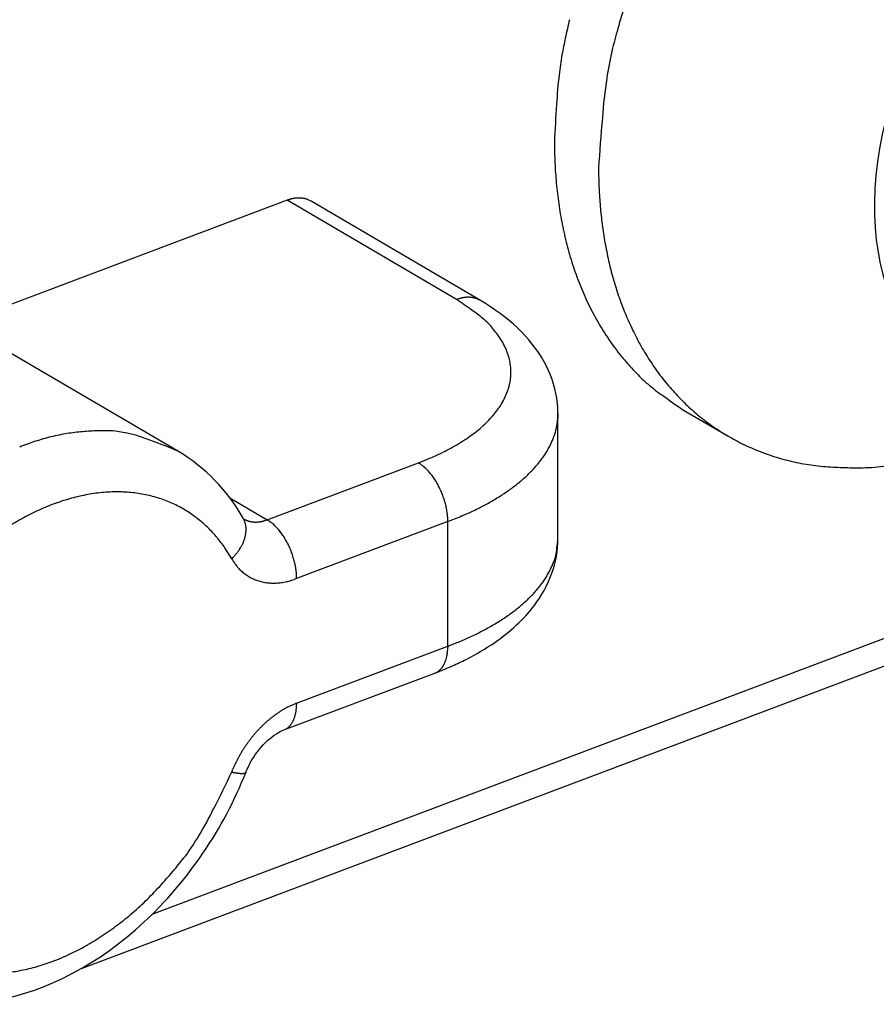
# Model space of a CAD drawing. Units: millimetres. Extents: x 1520 to 1940, y 41 to 338.
# Drawn here: x 1852 to 1889, y 123 to 165 of the extents above; entities that cross this region are included whole.
import ezdxf

# ---------------------------------------------------------------- set-up
doc = ezdxf.new("R2010")
doc.units = ezdxf.units.MM
doc.header["$LTSCALE"] = 25
doc.header["$MEASUREMENT"] = 0
doc.linetypes.add('HIDDENNEW0', pattern=[4.5, 1.5, -1.5, 1.5])
doc.layers.add('3D_SICHTBARE_KANTEN', color=2, linetype='HIDDENNEW0')
doc.layers.add('3D_TANGENT__KANTEN', color=7, linetype='HIDDENNEW0')

# ---------------------------------------------------------------- blocks, each defined once
blk = doc.blocks.new('20.220.0421.___ 3d')
at = {"layer": '3D_SICHTBARE_KANTEN', "color": 2, "linetype": 'Continuous'}
for p, q in [((-59.717, 68.66), (-59.713, 68.229)), ((-57.841, 67.559), (-57.827, 66.798)), ((-71.071, 66.202), (-84.974, 60.962)), ((-71.071, 66.202), (-71.037, 66.215)), ((-62.866, 61.944), (-70.059, 66.162)), ((-75.699, 55.524), (-89.461, 63.594)), ((-59.569, 51.835), (-59.569, 57.131)), ((-54.23, 57.288), (-52.354, 56.188)), ((-79.814, 33.563), (-42.581, 47.596)), ((-71.22, 43.692), (-64.796, 46.113))]:
    blk.add_line(p, q, dxfattribs=at)
for centre, radius, start, end in [((-30.795, 66.258), 27.211, 162.2276, 164.5682), ((-33.91, 67.78), 25.897, 166.3862, 168.1666), ((-8.79, 60.071), 50.069, 164.4447, 165.5771), ((-9.821, 62.645), 50.527, 168.0688, 168.882), ((-38.466, 69.013), 21.204, 170.8416, 173.1807), ((-35.42, 67.905), 22.348, 168.0239, 171.0404), ((-41.653, 69.391), 17.995, 173.1716, 177.1948), ((-38.947, 68.472), 18.775, 171.0729, 176.2402), ((-16.975, 67.052), 42.773, 175.6836, 177.8464), ((-14.647, 65.434), 43.246, 174.3339, 177.1826), ((-41.008, 68.633), 18.709, 181.2365, 182.561), ((-40.397, 68.664), 19.321, 182.5735, 183.8629), ((-40.456, 68.666), 19.262, 183.8796, 185.1788), ((-41.316, 68.619), 18.401, 185.2737, 186.639), ((-40.05, 67.484), 17.79, 182.2079, 184.6742), ((-70.502, 64.697), 1.609, 108.1695, 109.4348), ((-70.497, 64.68), 1.627, 106.8915, 108.1435), ((-70.503, 64.696), 1.61, 105.6098, 106.8745), ((-70.52, 64.751), 1.553, 104.2332, 105.5444), ((-70.531, 64.791), 1.511, 102.8619, 104.2086), ((-70.541, 64.827), 1.474, 101.4188, 102.7978), ((-70.547, 64.86), 1.44, 100.0119, 101.4221), ((-70.556, 64.899), 1.4, 98.4667, 99.9147), ((-70.561, 64.933), 1.366, 96.9876, 98.4697), ((-70.568, 64.969), 1.329, 95.3937, 96.9135), ((-70.571, 65), 1.298, 93.8191, 95.3729), ((-70.575, 65.034), 1.264, 92.1434, 93.7347), ((-70.576, 65.064), 1.234, 90.5109, 92.1383), ((-70.578, 65.097), 1.2, 88.7723, 90.441), ((-70.578, 65.122), 1.176, 87.0635, 88.7624), ((-70.578, 65.142), 1.155, 85.2632, 86.9881), ((-70.576, 65.176), 1.122, 83.4466, 85.2208), ((-70.573, 65.222), 1.076, 81.5085, 83.3568), ((-70.572, 65.214), 1.083, 79.7805, 81.6061), ((-70.582, 65.165), 1.134, 77.9857, 79.7161), ((-70.564, 65.275), 1.023, 75.7485, 77.6929), ((-70.525, 65.434), 0.858, 73.2631, 75.6281), ((-70.566, 65.243), 1.053, 72.3478, 74.1581), ((-71.102, 63.539), 2.84, 71.8574, 72.4647), ((-70.515, 65.445), 0.846, 66.7956, 69.4026), ((-70.473, 65.539), 0.743, 62.3482, 66.9172), ((-70.993, 64.41), 1.986, 61.9382, 64.1797), ((-41.875, 68.561), 17.84, 186.6638, 188.0767), ((-42.363, 68.516), 17.35, 188.155, 189.612), ((-39.141, 67.559), 18.702, 184.6775, 187.0434), ((-42.807, 68.449), 16.901, 189.6382, 191.1373), ((-43.363, 68.366), 16.34, 191.2296, 192.7832), ((-39.299, 67.568), 18.547, 187.1309, 189.5314), ((-43.824, 68.269), 15.868, 192.809, 194.4109), ((-40.783, 67.4), 17.055, 189.8007, 192.4216), ((-44.342, 68.163), 15.34, 194.5089, 196.1675), ((-44.775, 68.045), 14.892, 196.1956, 197.9048), ((-41.747, 67.221), 16.076, 192.5386, 195.3256), ((-45.255, 67.917), 14.395, 198.0083, 199.7767), ((-45.675, 67.775), 13.952, 199.8088, 201.633), ((-42.577, 67.058), 15.232, 195.5583, 198.5037), ((-46.148, 67.615), 13.453, 201.7436, 203.6345), ((-46.489, 67.471), 13.084, 203.6546, 205.597), ((-43.309, 66.847), 14.471, 198.6297, 201.7298), ((-46.816, 67.342), 12.733, 205.7085, 207.7016), ((-47.245, 67.131), 12.255, 207.7648, 209.8351), ((-44.153, 66.581), 13.588, 202.0063, 205.3044), ((-47.807, 66.839), 11.622, 209.961, 212.1441), ((-44.814, 66.301), 12.871, 205.4374, 208.913), ((-47.803, 66.82), 11.616, 212.0544, 214.2278), ((-47.431, 67.096), 12.078, 214.32, 216.3959), ((-48.536, 66.375), 10.762, 216.7957, 219.1581), ((-45.485, 66.001), 12.139, 209.2027, 212.8797), ((-49.995, 65.221), 8.901, 219.3284, 222.2463), ((-48.357, 66.415), 10.919, 221.1078, 223.3443), ((-45.99, 65.704), 11.554, 213.0032, 216.8579), ((-33.925, 79.949), 30.704, 223.2258, 223.946), ((-50.167, 64.958), 8.62, 227.1215, 230.4043), ((-46.483, 65.403), 10.979, 217.1472, 221.1957), ((-50.877, 64.068), 7.481, 230.253, 236.087), ((-46.83, 65.125), 10.535, 221.2992, 225.5134), ((-43.197, 74.024), 20.045, 233.7481, 236.606), ((-47.153, 64.864), 10.122, 225.778, 230.1643), ((-47.311, 64.681), 9.881, 230.1938, 234.693), ((-47.427, 64.578), 9.729, 234.8975, 239.4806), ((-47.501, 64.464), 9.593, 239.5135, 244.1882), ((-47.587, 64.341), 9.445, 244.3352, 249.1241), ((-47.419, 64.635), 9.78, 248.8195, 253.4689), ((-47.204, 65.373), 10.549, 253.4862, 257.8189), ((-47.365, 64.987), 10.138, 258.2474, 262.8772), ((-47.481, 64.094), 9.238, 262.9092, 268.1759), ((-47.009, 66.533), 11.697, 266.244, 270.2024), ((-46.926, 81.623), 26.787, 269.9104, 271.4937), ((-47.281, 65.63), 10.836, 275.5791, 280.6734)]:
    blk.add_arc(centre, radius, start, end, dxfattribs=at)
blk.add_ellipse((-35.982, 69.772), major_axis=(-6.576, -11.214), ratio=0.688583, start_param=0, end_param=6.283185, dxfattribs=at)
for points, knots in [([(-59.569, 57.131), (-59.569, 57.182), (-59.574, 57.401), (-59.642, 58.167), (-60.305, 60.009), (-61.695, 61.255), (-62.866, 61.944)], [0, 0, 0, 0, 0.025674, 0.110945, 0.387682, 1, 1, 1, 1]), ([(-64.796, 46.113), (-64.777, 46.12), (-64.718, 46.142), (-64.588, 46.193), (-64.356, 46.285), (-63.967, 46.452), (-63.214, 46.807), (-61.923, 47.572), (-60.233, 49.1), (-59.565, 50.794), (-59.569, 51.835)], [0, 0, 0, 0, 0.006506, 0.019562, 0.044198, 0.085778, 0.156047, 0.318125, 0.601999, 1, 1, 1, 1]), ([(-72.826, 41.902), (-72.754, 42.076), (-72.355, 42.939), (-71.594, 43.57), (-71.22, 43.692)], [0, 0, 0, 0, 0.206973, 1, 1, 1, 1]), ([(-88.851, 33.096), (-88.828, 33.082), (-88.763, 33.044), (-88.611, 32.959), (-88.217, 32.756), (-87.398, 32.411), (-85.779, 32.023), (-82.162, 32.1), (-76.867, 34.953), (-73.776, 39.497), (-72.826, 41.902)], [0, 0, 0, 0, 0.004385, 0.01256, 0.029009, 0.078117, 0.159821, 0.302526, 0.654236, 1, 1, 1, 1])]:
    blk.add_open_spline(points, degree=3, knots=knots, dxfattribs=at)
for points in [[(-72.944, 52.686), (-73.613, 53.872), (-74.558, 54.857), (-75.699, 55.524)], [(-72.922, 52.653), (-72.922, 52.653), (-72.929, 52.66), (-72.944, 52.686)]]:
    blk.add_open_spline(points, degree=3, dxfattribs=at)
at = {"layer": '3D_TANGENT__KANTEN', "color": 7, "linetype": 'Continuous'}
for p, q in [((-63.877, 61.984), (-71.071, 66.202)), ((-62.866, 61.944), (-62.895, 61.961)), ((-59.569, 57.131), (-59.575, 56.947)), ((-71.925, 52.624), (-65.501, 55.045)), ((-65.501, 55.045), (-65.118, 55.196)), ((-73.509, 53.553), (-71.925, 52.624)), ((-72.925, 52.657), (-72.897, 52.642)), ((-64.25, 52.546), (-70.674, 50.125)), ((-64.25, 52.546), (-64.251, 52.631)), ((-64.25, 47.25), (-64.25, 52.546)), ((-73.434, 50.968), (-73.721, 51.43)), ((-73.434, 50.968), (-73.385, 51.016)), ((-70.674, 50.125), (-70.675, 50.21)), ((-70.674, 50.125), (-70.782, 50.086)), ((-76.813, 35.859), (-41.899, 49.018)), ((-64.25, 47.251), (-63.991, 47.351)), ((-70.674, 44.829), (-64.25, 47.25)), ((-64.25, 47.251), (-64.251, 47.199)), ((-70.674, 44.829), (-70.674, 44.778)), ((-73.434, 41.906), (-73.382, 42.033)), ((-73.434, 41.906), (-73.402, 41.899))]:
    blk.add_line(p, q, dxfattribs=at)
for centre, radius, start, end in [((-62.806, 58.925), 3.241, 107.8754, 109.3003), ((-71.098, 50.887), 13.24, 53.5269, 56.9473), ((-63.408, 60.873), 1.202, 106.1151, 109.0464), ((-63.383, 60.799), 1.281, 104.4866, 106.2728), ((-62.933, 58.696), 3.43, 102.4587, 102.9784), ((-63.356, 60.619), 1.462, 101.2026, 102.549), ((-63.397, 60.9), 1.178, 100.0921, 101.8696), ((-63.374, 60.764), 1.316, 98.5035, 100.0565), ((-63.368, 60.699), 1.381, 96.8968, 98.3508), ((-63.381, 60.806), 1.274, 95.3277, 96.9102), ((-63.383, 60.861), 1.218, 93.8061, 95.4648), ((-63.384, 60.873), 1.206, 92.1195, 93.7877), ((-63.384, 60.892), 1.187, 90.4802, 92.1705), ((-63.384, 60.926), 1.153, 88.722, 90.4583), ((-63.382, 60.952), 1.127, 87.0267, 88.8004), ((-63.381, 60.976), 1.103, 85.207, 87.0136), ((-63.378, 60.996), 1.083, 83.4283, 85.2655), ((-63.376, 61.018), 1.061, 81.5497, 83.4206), ((-63.373, 61.036), 1.042, 79.6939, 81.594), ((-63.37, 61.054), 1.025, 77.7515, 79.6808), ((-63.365, 61.068), 1.01, 75.8624, 77.8166), ((-63.362, 61.082), 0.995, 73.8504, 75.8294), ((-63.359, 61.093), 0.984, 71.8952, 73.8945), ((-63.356, 61.103), 0.974, 69.8586, 71.8767), ((-63.352, 61.11), 0.966, 67.8776, 69.9105), ((-63.35, 61.117), 0.958, 65.7703, 67.8193), ((-63.348, 61.12), 0.955, 63.7771, 65.8313), ((-63.351, 61.115), 0.961, 61.6731, 63.7153), ((-65.656, 57.839), 4.421, 49.0256, 56.6909), ((-65.292, 58.15), 3.948, 44.6885, 50.0427), ((-68.818, 55.44), 8.379, 39.0287, 40.9081), ((-65.194, 58.34), 3.738, 34.9262, 39.4809), ((-64.357, 58.784), 2.799, 30.9453, 37.2713), ((-64.375, 58.757), 2.829, 25.3033, 31.2332), ((-64.32, 58.794), 2.763, 19.2714, 25.0954), ((-64.033, 58.885), 2.463, 13.035, 19.4738), ((-63.893, 58.894), 2.324, 6.844, 13.5984), ((-63.903, 58.897), 2.334, 0.0604, 6.7366), ((-64.084, 58.928), 2.518, 346.872, 353.1506), ((-63.971, 58.899), 2.401, 353.5246, 0.0257), ((-64.28, 58.983), 2.721, 340.7475, 346.6734), ((-64.875, 59.286), 3.387, 329.2841, 334.3349), ((-64.546, 59.107), 3.013, 334.6859, 340.1881), ((-65.25, 59.555), 3.847, 324.0874, 328.6978), ((-66.129, 60.343), 5.027, 315.2271, 319.0253), ((-65.674, 59.895), 4.39, 319.5458, 323.7347), ((-62.357, 57.13), 2.788, 352.4481, 356.2335), ((-67.114, 61.508), 6.552, 307.9233, 311.0453), ((-66.612, 60.866), 5.738, 311.4779, 314.923), ((-62.471, 57.147), 2.903, 345.0465, 348.7495), ((-62.397, 57.138), 2.828, 348.6283, 352.3902), ((-78.334, 45.231), 11.265, 104.2455, 107.78), ((-78.84, 46.739), 9.68, 99.4729, 103.5378), ((-79.224, 48.665), 7.717, 93.9558, 99.0153), ((-78.898, 47.719), 8.687, 91.4875, 95.6689), ((-78.606, 38.007), 18.404, 89.8444, 91.6136), ((-79.209, 49.904), 6.539, 78.2715, 84.2668), ((-78.967, 51.147), 5.273, 67.1109, 78.1031), ((-68.077, 62.95), 8.285, 301.8878, 304.5032), ((-67.603, 62.186), 7.387, 304.8308, 307.6839), ((-62.676, 57.203), 3.115, 337.9955, 341.5416), ((-62.558, 57.171), 2.993, 341.3877, 345.0255), ((-78.217, 45.044), 11.479, 108.0498, 111.604), ((-81.028, 43.826), 12.854, 65.509, 71.342), ((-69.156, 64.953), 10.56, 296.8663, 299.0123), ((-68.589, 63.83), 9.303, 299.3139, 301.6991), ((-63.189, 57.431), 3.676, 328.3474, 331.5213), ((-62.997, 57.33), 3.459, 331.4672, 334.7738), ((-62.822, 57.26), 3.272, 334.5939, 338.0282), ((-69.506, 65.758), 11.437, 292.5606, 294.597), ((-69.438, 65.567), 11.235, 294.6859, 296.7343), ((-63.642, 57.705), 4.206, 322.6823, 325.5723), ((-63.407, 57.55), 3.924, 325.5045, 328.537), ((-67.341, 52.27), 3.329, 53.5588, 56.4477), ((-66.202, 53.732), 1.478, 50.3022, 55.4427), ((-66.473, 53.414), 1.895, 47.3238, 50.1252), ((-64.459, 58.343), 5.243, 315.299, 317.7665), ((-64.172, 58.103), 4.869, 317.5949, 320.1984), ((-63.9, 57.884), 4.52, 320.1242, 322.8694), ((-68.707, 51.315), 4.958, 43.8805, 44.7868), ((-66.938, 53.012), 2.506, 41.9349, 43.954), ((-66.722, 53.163), 2.245, 40.2942, 42.7384), ((-67.097, 52.857), 2.729, 38.0788, 40.1193), ((-67.387, 52.648), 3.087, 35.9691, 37.8031), ((-67.381, 52.658), 3.076, 33.9871, 35.8826), ((-65.069, 58.938), 6.095, 310.9831, 313.1915), ((-64.751, 58.623), 5.647, 313.0273, 315.3661), ((-67.445, 52.61), 3.156, 32.1631, 34.0548), ((-67.591, 52.526), 3.324, 30.2362, 32.0639), ((-67.702, 52.462), 3.451, 28.4283, 30.2122), ((-67.767, 52.433), 3.523, 26.5846, 28.3519), ((-67.82, 52.405), 3.583, 24.8494, 26.5999), ((-65.959, 59.986), 7.47, 305.2518, 307.1582), ((-65.701, 59.657), 7.051, 307.1046, 309.0863), ((-65.405, 59.314), 6.599, 308.9711, 311.0495), ((-78.226, 46.29), 7.523, 100.1173, 105.5108), ((-78.312, 46.891), 6.917, 94.596, 100.2883), ((-78.313, 47.428), 6.381, 88.9974, 94.982), ((-78.297, 47.834), 5.976, 82.8939, 89.0799), ((-78.23, 48.153), 5.651, 76.8247, 83.1714), ((-78.201, 48.318), 5.483, 70.3758, 76.7255), ((-67.868, 52.387), 3.634, 23.0527, 24.7844), ((-67.886, 52.379), 3.654, 21.3415, 23.0635), ((-67.891, 52.38), 3.658, 19.579, 21.2929), ((-67.861, 52.39), 3.626, 17.8837, 19.6), ((-66.936, 61.379), 9.172, 300.4289, 302.0618), ((-66.976, 61.411), 9.22, 302.1645, 303.7404), ((-66.387, 60.544), 8.172, 303.6808, 305.4431), ((-77.859, 44.868), 8.992, 109.9719, 114.71), ((-78.095, 45.598), 8.225, 105.0999, 110.1623), ((-78.148, 48.439), 5.351, 64.1262, 70.4708), ((-78.165, 48.457), 5.343, 57.6701, 63.8803), ((-67.825, 52.404), 3.588, 16.1249, 17.8405), ((-67.755, 52.422), 3.516, 14.432, 16.1588), ((-67.689, 52.441), 3.446, 12.6664, 14.3966), ((-67.574, 52.465), 3.329, 10.948, 12.7032), ((-74.847, 75.876), 25.689, 297.5664, 298.0884), ((-67.916, 62.933), 11.007, 297.982, 299.3191), ((-66.646, 60.877), 8.593, 298.6449, 300.4534), ((-77.587, 44.122), 9.784, 114.3347, 118.7663), ((-78.251, 48.34), 5.487, 51.6212, 57.5611), ((-67.455, 52.489), 3.208, 9.1509, 10.9284), ((-67.342, 52.504), 3.094, 7.4036, 9.1992), ((-67.285, 52.514), 3.036, 5.58, 7.3559), ((-67.048, 52.535), 2.799, 3.7748, 5.6407), ((-74.688, 78.638), 28.102, 291.804, 293.0805), ((-67.46, 62.165), 10.117, 291.9963, 294.6886), ((-67.471, 62.278), 10.224, 294.4788, 296.1884), ((-77.212, 43.374), 10.62, 118.596, 122.7318), ((-78.563, 48.042), 5.915, 45.6136, 51.0407), ((-74.637, 51.871), 1.879, 21.9299, 25.6975), ((-72.455, 53.484), 0.951, 242.306, 244.2645), ((-73.562, 52.264), 0.735, 17.4245, 24.8265), ((-72.453, 53.491), 0.958, 244.322, 246.2725), ((-73.682, 52.225), 0.862, 13.3338, 17.5166), ((-75.341, 52.006), 2.532, 8.3425, 9.4887), ((-72.449, 53.497), 0.966, 246.2263, 248.1676), ((-73.914, 52.213), 1.091, 5.5239, 8.484), ((-73.751, 52.207), 0.929, 3.1347, 6.859), ((-72.448, 53.502), 0.97, 248.221, 250.1601), ((-72.445, 53.508), 0.977, 250.1153, 252.0467), ((-72.442, 53.518), 0.988, 252.0791, 253.9981), ((-72.438, 53.53), 1, 253.9534, 255.8571), ((-72.436, 53.543), 1.013, 255.8904, 257.778), ((-72.432, 53.557), 1.028, 257.7423, 259.611), ((-72.429, 53.573), 1.044, 259.625, 261.4727), ((-72.425, 53.592), 1.063, 261.415, 263.2392), ((-72.423, 53.612), 1.084, 263.2628, 265.0613), ((-72.421, 53.633), 1.105, 265.0217, 266.7952), ((-72.419, 53.655), 1.127, 266.7919, 268.5403), ((-72.418, 53.682), 1.154, 268.4953, 270.2112), ((-72.418, 53.715), 1.187, 270.2181, 271.8946), ((-72.418, 53.734), 1.206, 271.845, 273.5046), ((-72.419, 53.744), 1.215, 273.5423, 275.2001), ((-72.421, 53.802), 1.273, 275.063, 276.6465), ((-72.434, 53.91), 1.382, 276.6454, 278.1021), ((-72.428, 53.841), 1.314, 278.2597, 279.825), ((-72.404, 53.7), 1.171, 279.8435, 281.6496), ((-72.446, 53.991), 1.464, 280.9887, 282.3489), ((-72.892, 56.056), 3.577, 282.2408, 282.7459), ((-72.418, 53.803), 1.275, 284.3363, 286.1665), ((-72.393, 53.729), 1.197, 286.0001, 289.0182), ((-72.999, 55.7), 3.259, 287.7993, 289.2545), ((-73.765, 49.849), 3.329, 53.5588, 56.4477), ((-72.625, 51.311), 1.478, 50.3056, 55.4461), ((-72.896, 50.993), 1.895, 47.3191, 50.1205), ((-75.131, 48.894), 4.958, 43.8805, 44.7868), ((-73.361, 50.591), 2.506, 41.9349, 43.9539), ((-66.718, 52.552), 2.468, 1.8355, 3.8763), ((-78.56, 48.074), 5.891, 40.0448, 45.422), ((-74.351, 52.275), 1.536, 343.0236, 345.4571), ((-74.285, 52.253), 1.467, 345.6188, 348.1317), ((-74.205, 52.234), 1.385, 348.2152, 350.8426), ((-74.115, 52.216), 1.293, 351.0233, 353.7983), ((-74.081, 52.214), 1.259, 353.7231, 356.5222), ((-74.096, 52.212), 1.274, 356.6577, 359.3675), ((-73.948, 52.201), 1.126, 359.8432, 2.9019), ((-73.146, 50.742), 2.245, 40.2942, 42.7384), ((-73.52, 50.435), 2.729, 38.0788, 40.1192), ((-73.811, 50.227), 3.087, 35.9691, 37.8031), ((-73.805, 50.237), 3.076, 33.9871, 35.8826), ((-73.869, 50.189), 3.156, 32.1601, 34.0518), ((-78.341, 48.258), 5.604, 34.4629, 40.0405), ((-74.805, 52.487), 2.039, 329.6332, 331.5745), ((-74.729, 52.44), 1.95, 331.7096, 333.7266), ((-74.656, 52.402), 1.867, 333.7702, 335.8607), ((-74.578, 52.363), 1.78, 335.9994, 338.1719), ((-74.501, 52.33), 1.697, 338.2265, 340.4827), ((-74.422, 52.298), 1.611, 340.6345, 342.9839), ((-74.014, 50.105), 3.324, 30.2316, 32.0593), ((-74.125, 50.041), 3.451, 28.431, 30.2148), ((-74.191, 50.011), 3.523, 26.5868, 28.3542), ((-74.244, 49.984), 3.583, 24.8494, 26.5999), ((-74.292, 49.966), 3.634, 23.0527, 24.7844), ((-65.425, 52.274), 5.872, 351.6327, 355.7151), ((-75.171, 52.757), 2.494, 315.7287, 317.3136), ((-75.23, 52.811), 2.574, 317.324, 318.8686), ((-75.226, 52.806), 2.568, 318.8865, 320.4408), ((-75.136, 52.725), 2.447, 320.5626, 322.1972), ((-75.07, 52.672), 2.362, 322.2239, 323.9182), ((-75.011, 52.625), 2.287, 324.017, 325.7663), ((-74.95, 52.582), 2.212, 325.7978, 327.6022), ((-74.876, 52.529), 2.122, 327.7308, 329.6057), ((-74.31, 49.957), 3.654, 21.3415, 23.0635), ((-74.314, 49.959), 3.658, 19.579, 21.2928), ((-74.285, 49.968), 3.627, 17.882, 19.5983), ((-74.249, 49.983), 3.588, 16.125, 17.8405), ((-62.373, 51.738), 2.78, 342.4046, 346.7813), ((-61.899, 51.628), 2.293, 346.7647, 354.7897), ((-69.681, 53.339), 4.44, 212.2881, 215.2577), ((-71.928, 51.664), 1.639, 212.8047, 218.9301), ((-71.833, 51.729), 1.754, 218.6076, 222.3157), ((-74.179, 50.001), 3.516, 14.4321, 16.1588), ((-74.112, 50.02), 3.446, 12.6664, 14.3966), ((-73.998, 50.044), 3.329, 10.948, 12.7032), ((-73.879, 50.068), 3.208, 9.151, 10.9284), ((-63.186, 52.168), 3.685, 334.2354, 337.2), ((-68.339, 54.356), 9.284, 337.0786, 338.1338), ((-69.807, 53.927), 4.738, 225.4832, 226.5552), ((-71.667, 51.954), 2.027, 226.3813, 229.1462), ((-71.885, 51.644), 1.65, 227.818, 231.4277), ((-71.743, 51.827), 1.882, 231.5224, 234.6207), ((-71.673, 51.947), 2.021, 234.9728, 237.8211), ((-71.732, 51.855), 1.911, 237.8627, 240.8987), ((-73.766, 50.083), 3.095, 7.4028, 9.1983), ((-73.708, 50.093), 3.036, 5.5807, 7.3566), ((-73.472, 50.113), 2.799, 3.7743, 5.6402), ((-73.142, 50.131), 2.468, 1.8355, 3.8762), ((-63.461, 52.277), 3.983, 328.643, 331.5912), ((-62.752, 51.874), 3.167, 331.8996, 335.6079), ((-71.742, 51.826), 1.881, 240.7232, 243.8293), ((-71.723, 51.872), 1.931, 243.9353, 246.97), ((-71.707, 51.911), 1.972, 246.9787, 249.9615), ((-71.702, 51.937), 1.999, 250.0772, 253.0389), ((-71.69, 51.976), 2.04, 253.0236, 255.9441), ((-71.68, 52.032), 2.097, 256.0715, 258.9326), ((-71.669, 52.094), 2.16, 258.9503, 261.7482), ((-71.664, 52.165), 2.23, 261.8871, 264.6183), ((-71.658, 52.241), 2.307, 264.6398, 267.301), ((-71.66, 52.329), 2.395, 267.4505, 270.036), ((-71.661, 52.421), 2.487, 270.066, 272.5752), ((-71.673, 52.526), 2.592, 272.7286, 275.1564), ((-71.683, 52.626), 2.693, 275.19, 277.5441), ((-71.704, 52.732), 2.801, 277.6799, 279.9601), ((-71.728, 52.856), 2.927, 280.0032, 282.2002), ((-71.77, 53.01), 3.086, 282.3502, 284.448), ((-71.791, 53.083), 3.162, 284.4861, 286.5437), ((-71.8, 53.1), 3.181, 286.6136, 288.6675), ((-64.22, 52.837), 4.924, 320.2898, 322.8131), ((-64.029, 52.695), 4.687, 322.7826, 325.3722), ((-64.008, 52.663), 4.651, 325.5496, 328.0927), ((-64.93, 53.496), 5.893, 315.42, 317.6143), ((-64.59, 53.169), 5.421, 317.7403, 320.0793), ((-65.875, 54.58), 7.331, 309.0654, 310.9372), ((-65.537, 54.16), 6.792, 311.0987, 313.0806), ((-65.221, 53.811), 6.321, 313.1521, 315.2409), ((-66.876, 55.966), 9.041, 303.7373, 305.3336), ((-66.545, 55.484), 8.456, 305.3952, 307.0757), ((-66.212, 55.011), 7.877, 307.2168, 308.9896), ((-67.861, 57.634), 10.978, 299.1217, 300.4921), ((-67.535, 57.04), 10.3, 300.6033, 302.0452), ((-67.209, 56.502), 9.671, 302.0992, 303.6144), ((-68.768, 59.44), 12.998, 295.1922, 296.3856), ((-68.455, 58.791), 12.278, 296.4232, 297.6753), ((-68.165, 58.197), 11.617, 297.7712, 299.0808), ((-69.305, 60.7), 14.368, 291.7045, 292.8059), ((-69.294, 60.65), 14.318, 292.8425, 293.9419), ((-69.124, 60.25), 13.883, 293.9719, 295.0984), ((-66.134, 47.207), 1.882, 349.0514, 350.5566), ((-66.224, 47.22), 1.973, 350.6048, 352.0516), ((-66.317, 47.23), 2.066, 352.1329, 353.5236), ((-66.419, 47.24), 2.169, 353.5634, 354.8955), ((-66.55, 47.248), 2.3, 354.9989, 356.2609), ((-66.599, 47.25), 2.349, 356.2888, 357.528), ((-66.581, 47.248), 2.331, 357.5618, 358.8127), ((-65.334, 46.96), 1.041, 328.5502, 330.9369), ((-65.4, 46.995), 1.116, 331.0357, 333.2957), ((-65.461, 47.022), 1.182, 333.4553, 335.6246), ((-65.528, 47.05), 1.255, 335.6857, 337.7615), ((-65.606, 47.079), 1.338, 337.9211, 339.8969), ((-65.685, 47.106), 1.421, 339.948, 341.8338), ((-65.769, 47.13), 1.509, 341.9804, 343.7804), ((-65.853, 47.153), 1.596, 343.8336, 345.5555), ((-65.946, 47.173), 1.69, 345.6714, 347.316), ((-66.035, 47.192), 1.782, 347.3612, 348.9362), ((-65.33, 47.28), 1.284, 294.5691, 298.3492), ((-64.934, 46.6), 0.498, 295.411, 302.8834), ((-64.985, 46.68), 0.593, 302.7981, 306.9406), ((-65.879, 47.65), 1.91, 310.9203, 311.9506), ((-65.115, 46.802), 0.769, 311.8261, 314.6755), ((-65.023, 46.731), 0.654, 313.3325, 316.9245), ((-65.139, 46.834), 0.808, 317.1889, 320.0827), ((-65.237, 46.905), 0.929, 320.5829, 323.1074), ((-65.235, 46.9), 0.925, 323.2777, 325.8698), ((-65.262, 46.92), 0.959, 325.7914, 328.3411), ((-67.784, 37.966), 7.447, 112.8349, 114.9125), ((-73.005, 44.827), 2.331, 357.5505, 358.8015), ((-68.903, 40.607), 4.59, 125.2122, 126.9071), ((-69.334, 41.205), 3.853, 123.0789, 125.1074), ((-68.916, 40.668), 4.532, 122.1952, 123.8015), ((-65.843, 35.817), 10.274, 121.6444, 122.28), ((-69.46, 41.441), 3.591, 117.3447, 119.5881), ((-69.726, 41.957), 3.011, 113.3806, 117.3641), ((-72.369, 44.752), 1.69, 345.6687, 347.3132), ((-72.459, 44.77), 1.782, 347.3726, 348.9477), ((-72.558, 44.786), 1.882, 349.0514, 350.5566), ((-72.647, 44.799), 1.972, 350.5916, 352.0385), ((-72.741, 44.809), 2.066, 352.1343, 353.525), ((-72.843, 44.819), 2.169, 353.5634, 354.8956), ((-72.974, 44.827), 2.3, 354.9989, 356.2609), ((-73.022, 44.829), 2.348, 356.2881, 357.5274), ((-68.524, 40.169), 5.169, 131.9402, 133.5101), ((-68.666, 40.317), 4.964, 130.2517, 131.8712), ((-68.675, 40.338), 4.943, 128.7202, 130.3233), ((-68.583, 40.216), 5.095, 127.1457, 128.6731), ((-71.658, 44.479), 0.925, 323.2586, 325.8507), ((-71.686, 44.499), 0.959, 325.81, 328.3597), ((-71.757, 44.539), 1.041, 328.5322, 330.9188), ((-71.824, 44.574), 1.116, 331.0357, 333.2957), ((-71.885, 44.6), 1.182, 333.4668, 335.6362), ((-71.951, 44.629), 1.255, 335.6857, 337.7615), ((-72.029, 44.658), 1.338, 337.905, 339.8809), ((-72.108, 44.684), 1.421, 339.9596, 341.8454), ((-72.193, 44.709), 1.509, 341.9724, 343.7724), ((-72.277, 44.731), 1.596, 343.8336, 345.5556), ((-68.222, 39.888), 5.582, 138.2048, 139.6982), ((-68.297, 39.948), 5.486, 136.6395, 138.1519), ((-68.359, 40.008), 5.399, 135.1235, 136.6504), ((-68.419, 40.06), 5.32, 133.5246, 135.0619), ((-71.753, 44.859), 1.284, 294.566, 298.3462), ((-71.358, 44.179), 0.498, 295.411, 302.8834), ((-71.408, 44.259), 0.593, 302.8057, 306.9482), ((-72.303, 45.229), 1.91, 310.9092, 311.9396), ((-71.539, 44.381), 0.769, 311.8261, 314.6755), ((-71.447, 44.31), 0.654, 313.3325, 316.9245), ((-71.562, 44.413), 0.808, 317.1889, 320.0827), ((-71.66, 44.484), 0.929, 320.5939, 323.1184), ((-68.029, 39.746), 5.821, 144.182, 145.6216), ((-68.069, 39.769), 5.775, 142.6764, 144.1287), ((-68.107, 39.8), 5.727, 141.2287, 142.6923), ((-68.162, 39.837), 5.661, 139.6948, 141.1725), ((-67.99, 39.723), 5.867, 148.4903, 149.904), ((-67.982, 39.719), 5.876, 147.088, 148.5063), ((-68.008, 39.731), 5.847, 145.6079, 147.0381), ((-68.09, 39.778), 5.752, 154.1488, 155.5447), ((-67.967, 39.721), 5.888, 152.7933, 154.1708), ((-68.006, 39.735), 5.847, 151.3427, 152.7422), ((-68.001, 39.734), 5.852, 149.9452, 151.3536), ((-101.505, 54.777), 30.881, 332.1519, 335.3689), ((-72.553, 45.902), 4.092, 258.0204, 258.4693), ((-68.312, 39.879), 5.509, 155.5456, 156.9857), ((-72.583, 45.765), 3.952, 258.4934, 258.9508), ((-72.629, 45.535), 3.717, 258.9802, 259.4581), ((-72.693, 45.211), 3.387, 259.5121, 260.0265), ((-72.743, 44.928), 3.099, 260.0379, 260.5883), ((-72.79, 44.667), 2.834, 260.6617, 261.2496), ((-72.83, 44.416), 2.58, 261.2721, 261.9021), ((-72.868, 44.167), 2.328, 261.9739, 262.6529), ((-72.901, 43.933), 2.092, 262.7096, 263.4435), ((-72.929, 43.709), 1.866, 263.5131, 264.3092), ((-72.951, 43.501), 1.657, 264.3722, 265.239), ((-72.971, 43.303), 1.458, 265.3645, 266.3119), ((-72.984, 43.12), 1.275, 266.3882, 267.4304), ((-72.995, 42.948), 1.103, 267.5894, 268.742), ((-73, 42.795), 0.95, 268.82, 270.0975), ((-73.003, 42.66), 0.814, 270.3177, 271.7335), ((-73.001, 42.526), 0.68, 271.9318, 273.538), ((-72.996, 42.401), 0.555, 273.7963, 275.6515), ((-72.989, 42.316), 0.47, 275.8052, 277.8642), ((-72.983, 42.259), 0.412, 278.1953, 280.3821), ((-72.968, 42.151), 0.304, 281.2135, 283.9958), ((-72.946, 42.051), 0.201, 284.789, 288.7284), ((-72.94, 42.05), 0.198, 287.3579, 290.9432), ((-73.035, 42.295), 0.461, 291.0251, 292.3598), ((-72.914, 41.963), 0.109, 299.9326, 306.0905), ((-72.889, 41.924), 0.0628, 308.2944, 322.9681), ((-72.933, 41.972), 0.127, 317.8271, 326.9597), ((-85.573, 45.778), 12.601, 328.3622, 334.4886), ((-86.603, 46.359), 13.782, 324.7567, 328.5528), ((-98.275, 56.398), 29.145, 320.4162, 321.8791), ((-87.557, 47.463), 15.191, 317.5373, 320.6281), ((-85.743, 45.411), 12.471, 314.8838, 318.8652), ((-86.334, 45.998), 13.305, 311.257, 314.905), ((-86.314, 46.034), 13.318, 307.5255, 311.0892), ((-85.491, 44.926), 11.938, 303.7003, 307.6306), ((-84.97, 44.006), 10.883, 299.8737, 304.1064), ((-84.638, 43.393), 10.187, 295.5816, 299.9719), ((-84.056, 41.898), 8.583, 286.4917, 291.3449), ((-84.327, 42.643), 9.377, 291.2301, 295.8451), ((-83.778, 40.604), 7.261, 276.5064, 281.777), ((-83.885, 41.163), 7.831, 281.7089, 286.8201)]:
    blk.add_arc(centre, radius, start, end, dxfattribs=at)

msp = doc.modelspace()

# ---------------------------------------------------------------- block references
msp.add_blockref('20.220.0421.___ 3d', (1934.784, 90.883))

doc.saveas('drawing.dxf')
